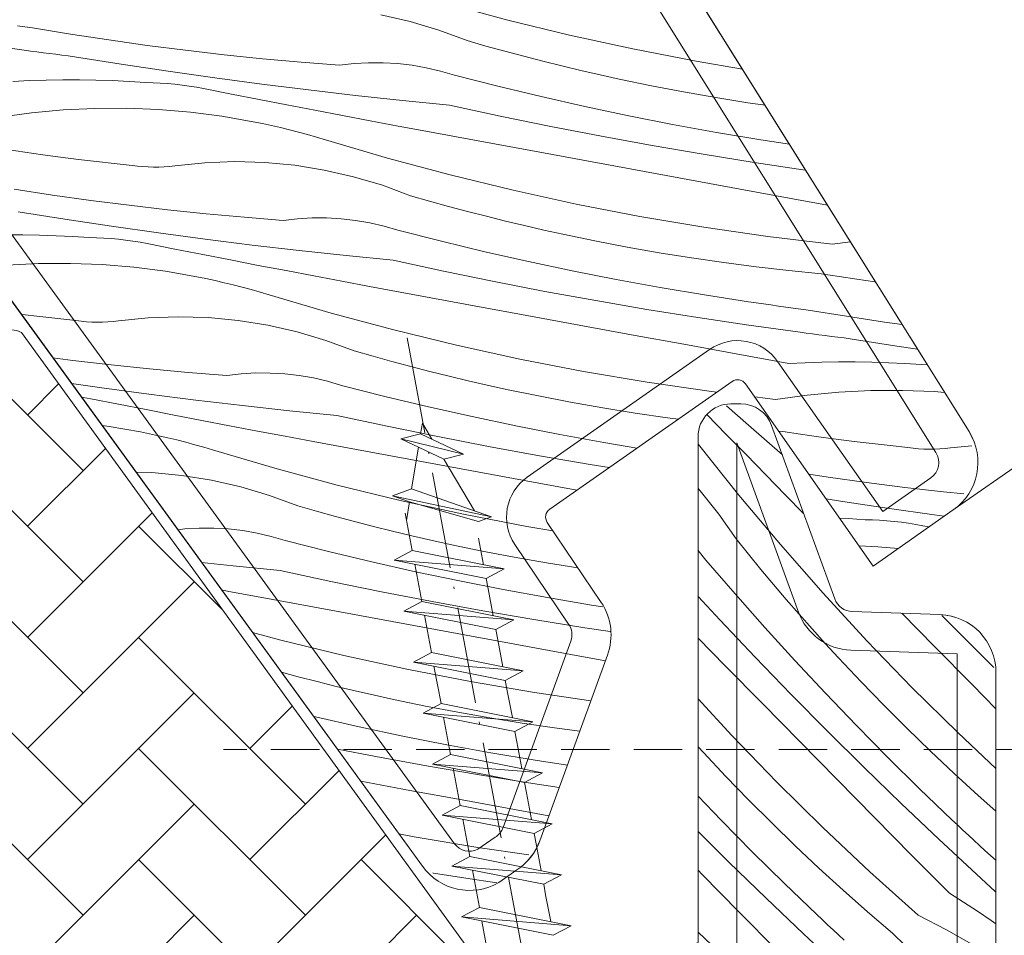
# Model space of a CAD drawing. Units: millimetres. Extents: x -860 to 65640, y -14392 to 2621.
# Drawn here: x 64299 to 64350, y -13587 to -13540 of the extents above; entities that cross this region are included whole.
import ezdxf

# ---------------------------------------------------------------- set-up
doc = ezdxf.new("R2010")
doc.units = ezdxf.units.MM
doc.header["$MEASUREMENT"] = 0
for name, pattern in [('Takart vonal_02', [3.75, 2.5, -1.25]), ('Tengelyvonal_02', [7, 5, -1, 0, -1]), ('thk_line_type', [945, 540, -405])]:
    doc.linetypes.add(name, pattern=pattern)
for name, color, linetype, lineweight in [('0_Toll_száma__1', 7, 'Continuous', 5), ('0_Toll_száma__2', 7, 'Continuous', 13), ('0_Toll_száma__3', 7, 'Continuous', 15), ('0_Toll_száma__7', 7, 'Continuous', 35)]:
    doc.layers.add(name, color=color, linetype=linetype, lineweight=lineweight)
doc.layers.add('0_Toll_száma__21', color=7, linetype='Continuous', lineweight=5, true_color=0x3a3a3a)
doc.layers.add('0_Toll_száma__87', color=7, linetype='Continuous', lineweight=5, true_color=0x6a6a6a)
doc.styles.add('ELKÉSZÜLT_STÍLUS_1', font='txt')
doc.styles.add('ELKÉSZÜLT_STÍLUS_2', font='txt')
doc.dimstyles.new('ELKÉSZÜLT_STÍLUS__5', dxfattribs={"dimtxt": 8, "dimasz": 6.65, "dimexe": 0.18, "dimexo": 0, "dimgap": 0.09, "dimtad": 1, "dimlfac": 0.001, "dimzin": 0, "dimdsep": 46, "dimtxsty": 'ELKÉSZÜLT_STÍLUS_1', "dimblk": 'ARROWHEAD_6', "dimblk1": 'ARROWHEAD_6', "dimblk2": 'ARROWHEAD_6', "dimcen": 0.09, "dimclrd": 7, "dimclre": 7, "dimclrt": 7, "dimadec": 0, "dimazin": 0, "dimtfac": 1, "dimtdec": 4, "dimtmove": 2, "dimatfit": 3, "dimfxl": 1, "dimtolj": 1, "dimtzin": 0, "dimarcsym": 0})
doc.dimstyles.new('ELKÉSZÜLT_STÍLUS__8', dxfattribs={"dimtxt": 11.25, "dimasz": 6.65, "dimexe": 0.18, "dimexo": 0, "dimgap": 0.09, "dimtad": 1, "dimlfac": 0.001, "dimzin": 0, "dimdsep": 46, "dimtxsty": 'ELKÉSZÜLT_STÍLUS_2', "dimblk": 'ARROWHEAD_6', "dimblk1": 'ARROWHEAD_6', "dimblk2": 'ARROWHEAD_6', "dimcen": 0.09, "dimclrd": 7, "dimclre": 7, "dimclrt": 7, "dimadec": 0, "dimazin": 0, "dimtfac": 1, "dimtdec": 4, "dimtmove": 2, "dimatfit": 3, "dimfxl": 1, "dimtolj": 1, "dimtzin": 0, "dimarcsym": 0})

# ---------------------------------------------------------------- blocks, each defined once
blk = doc.blocks.new('*X46', base_point=(14648.813, -124.966))
at = {"layer": '0_Toll_száma__87', "linetype": 'Continuous'}
for p, q in [((64336.553, -13560.901), (64335.415, -13559.887)), ((64335.404, -13561.369), (64334.418, -13560.353)), ((64338.306, -13562.436), (64336.553, -13560.901)), ((64336.425, -13562.417), (64335.404, -13561.369)), ((64333.964, -13561.89), (64333.947, -13561.868)), ((64336.052, -13564.506), (64333.964, -13561.89)), ((64337.447, -13563.463), (64336.425, -13562.417)), ((64338.471, -13564.507), (64337.447, -13563.463)), ((64334.06, -13564.287), (64333.947, -13564.162)), ((64335.025, -13565.503), (64334.06, -13564.287)), ((64338.201, -13567.072), (64336.052, -13564.506)), ((64339.406, -13565.46), (64338.471, -13564.507)), ((64335.909, -13566.78), (64335.025, -13565.503)), ((64336.547, -13567.569), (64335.909, -13566.78)), ((64340.41, -13569.586), (64338.201, -13567.072)), ((64334.35, -13567.871), (64333.947, -13567.368)), ((64337.193, -13568.353), (64336.547, -13567.569)), ((64335.859, -13569.624), (64334.35, -13567.871)), ((64337.846, -13569.131), (64337.193, -13568.353)), ((64338.505, -13569.904), (64337.846, -13569.131)), ((64337.392, -13571.357), (64335.859, -13569.624)), ((64342.678, -13572.048), (64340.41, -13569.586)), ((64335.068, -13570.96), (64333.947, -13569.751)), ((64339.172, -13570.67), (64338.505, -13569.904)), ((64339.846, -13571.43), (64339.172, -13570.67)), ((64346.195, -13572.363), (64344.481, -13570.621)), ((64336.904, -13572.899), (64335.068, -13570.96)), ((64347.629, -13571.824), (64346.555, -13570.736)), ((64338.948, -13573.068), (64337.392, -13571.357)), ((64340.526, -13572.184), (64339.846, -13571.43)), ((64335.34, -13573.332), (64333.947, -13571.914)), ((64341.213, -13572.932), (64340.526, -13572.184)), ((64345.004, -13574.456), (64342.678, -13572.048)), ((64349.237, -13573.418), (64347.629, -13571.824)), ((64348.127, -13574.325), (64346.195, -13572.363)), ((64338.761, -13574.819), (64336.904, -13572.899)), ((64340.528, -13574.758), (64338.948, -13573.068)), ((64342.372, -13574.163), (64341.213, -13572.932)), ((64337.272, -13575.295), (64335.34, -13573.332)), ((64343.549, -13575.376), (64342.372, -13574.163)), ((64347.385, -13576.808), (64345.004, -13574.456)), ((64349.347, -13575.562), (64348.127, -13574.325)), ((64335.687, -13576.943), (64333.947, -13575.054)), ((64340.638, -13576.719), (64338.761, -13574.819)), ((64342.13, -13576.426), (64340.528, -13574.758)), ((64339.204, -13577.258), (64337.272, -13575.295)), ((64344.744, -13576.571), (64343.549, -13575.376)), ((64342.536, -13578.599), (64340.638, -13576.719)), ((64343.755, -13578.073), (64342.13, -13576.426)), ((64345.957, -13577.749), (64344.744, -13576.571)), ((64338.013, -13579.351), (64335.687, -13576.943)), ((64341.137, -13579.22), (64339.204, -13577.258)), ((64349.347, -13578.657), (64347.385, -13576.808)), ((64334.222, -13577.827), (64333.947, -13577.527)), ((64347.188, -13578.908), (64345.957, -13577.749)), ((64335.381, -13579.058), (64334.222, -13577.827)), ((64345.402, -13579.697), (64343.755, -13578.073)), ((64344.452, -13580.459), (64342.536, -13578.599)), ((64336.558, -13580.271), (64335.381, -13579.058)), ((64343.07, -13581.182), (64341.137, -13579.22)), ((64348.435, -13580.048), (64347.188, -13578.908)), ((64340.394, -13581.703), (64338.013, -13579.351)), ((64347.072, -13581.298), (64345.402, -13579.697)), ((64335.139, -13581.321), (64333.947, -13580.08)), ((64337.753, -13581.466), (64336.558, -13580.271)), ((64349.347, -13580.856), (64348.435, -13580.048)), ((64346.389, -13582.299), (64344.452, -13580.459)), ((64336.764, -13582.968), (64335.139, -13581.321)), ((64345.004, -13583.142), (64343.07, -13581.182)), ((64347.354, -13581.565), (64347.072, -13581.298)), ((64338.966, -13582.644), (64337.753, -13581.466)), ((64342.83, -13583.999), (64340.394, -13581.703)), ((64347.637, -13581.831), (64347.354, -13581.565)), ((64347.921, -13582.097), (64347.637, -13581.831)), ((64335.545, -13583.495), (64333.947, -13581.911)), ((64348.345, -13584.118), (64346.389, -13582.299)), ((64348.206, -13582.362), (64347.921, -13582.097)), ((64348.491, -13582.626), (64348.206, -13582.362)), ((64340.197, -13583.803), (64338.966, -13582.644)), ((64348.776, -13582.889), (64348.491, -13582.626)), ((64349.063, -13583.152), (64348.776, -13582.889)), ((64338.411, -13584.592), (64336.764, -13582.968)), ((64346.939, -13585.103), (64345.004, -13583.142)), ((64349.349, -13583.415), (64349.063, -13583.152)), ((64334.146, -13584.115), (64333.947, -13583.913)), ((64337.461, -13585.355), (64335.545, -13583.495)), ((64341.444, -13584.943), (64340.197, -13583.803)), ((64336.079, -13586.077), (64334.146, -13584.115)), ((64345.32, -13586.236), (64342.83, -13583.999)), ((64348.586, -13584.34), (64348.345, -13584.118)), ((64348.827, -13584.561), (64348.586, -13584.34)), ((64340.081, -13586.193), (64338.411, -13584.592)), ((64349.069, -13584.782), (64348.827, -13584.561)), ((64349.311, -13585.003), (64349.069, -13584.782)), ((64339.398, -13587.194), (64337.461, -13585.355)), ((64342.709, -13586.064), (64341.444, -13584.943)), ((64346.939, -13585.103), (64347.665, -13585.561)), ((64349.347, -13585.036), (64349.311, -13585.003)), ((64347.665, -13585.561), (64348.384, -13586.031)), ((64338.013, -13588.038), (64336.079, -13586.077)), ((64340.363, -13586.46), (64340.081, -13586.193)), ((64340.646, -13586.726), (64340.363, -13586.46)), ((64343.991, -13587.167), (64342.709, -13586.064)), ((64345.32, -13586.236), (64346.785, -13586.986)), ((64348.384, -13586.031), (64349.095, -13586.512)), ((64340.93, -13586.992), (64340.646, -13586.726)), ((64349.095, -13586.512), (64349.347, -13586.689)), ((64335.839, -13588.894), (64333.947, -13587.111)), ((64341.354, -13589.013), (64339.398, -13587.194)), ((64341.215, -13587.257), (64340.93, -13586.992)), ((64341.5, -13587.521), (64341.215, -13587.257)), ((64344.663, -13587.813), (64343.991, -13587.167)), ((64346.785, -13586.986), (64348.216, -13587.801))]:
    blk.add_line(p, q, dxfattribs=at)
blk = doc.blocks.new('Kitöltés_6_5', base_point=(14648.813, -124.966))
at = {"layer": '0_Toll_száma__87', "color": 7, "linetype": 'Continuous', "lineweight": 15}
for p, q in [((64336.153, -13559.791), (64335.647, -13559.791)), ((64341.013, -13569.875), (64337.75, -13560.91)), ((64333.947, -13561.491), (64333.947, -13587.65)), ((64346.451, -13570.69), (64341.918, -13570.532)), ((64349.347, -13622.564), (64349.347, -13573.688))]:
    blk.add_line(p, q, dxfattribs=at)
for centre, radius, start, end in [((64335.647, -13561.491), 1.7, 90.0006, 179.999), ((64336.153, -13561.491), 1.7, 19.9998, 89.9997), ((64341.953, -13569.532), 1, 200.0033, 267.9972), ((64346.347, -13573.688), 3, 0.0008, 87.9997)]:
    blk.add_arc(centre, radius, start, end, dxfattribs=at)
at = {"layer": '0_Toll_száma__87', "linetype": 'Continuous'}
blk.add_blockref('*X46', (14648.813, -124.966), dxfattribs=at)
blk = doc.blocks.new('*X54', base_point=(14648.813, -124.966))
at = {"layer": '0_Toll_száma__87', "linetype": 'Continuous'}
for p, q in [((64324.048, -13539.93), (64320.815, -13539.061)), ((64319.058, -13540.025), (64317.544, -13539.68)), ((64320.546, -13540.467), (64319.058, -13540.025)), ((64327.3, -13540.722), (64324.048, -13539.93)), ((64299.151, -13540.301), (64298.766, -13540.25)), ((64299.536, -13540.352), (64299.151, -13540.301)), ((64301.511, -13540.675), (64299.536, -13540.352)), ((64322.003, -13541.005), (64320.546, -13540.467)), ((64299.117, -13541.504), (64296.472, -13541.137)), ((64303.489, -13540.975), (64301.511, -13540.675)), ((64305.47, -13541.252), (64303.489, -13540.975)), ((64322.979, -13541.286), (64322.003, -13541.005)), ((64330.57, -13541.437), (64327.3, -13540.722)), ((64299.442, -13541.548), (64299.117, -13541.504)), ((64299.766, -13541.59), (64299.442, -13541.548)), ((64300.091, -13541.633), (64299.766, -13541.59)), ((64300.416, -13541.675), (64300.091, -13541.633)), ((64307.455, -13541.505), (64305.47, -13541.252)), ((64309.442, -13541.735), (64307.455, -13541.505)), ((64323.957, -13541.557), (64322.979, -13541.286)), ((64324.938, -13541.82), (64323.957, -13541.557)), ((64333.856, -13542.075), (64330.57, -13541.437)), ((64300.741, -13541.716), (64300.416, -13541.675)), ((64301.066, -13541.757), (64300.741, -13541.716)), ((64301.391, -13541.798), (64301.066, -13541.757)), ((64301.716, -13541.838), (64301.391, -13541.798)), ((64304.129, -13542.222), (64301.716, -13541.838)), ((64311.432, -13541.941), (64309.442, -13541.735)), ((64313.424, -13542.123), (64311.432, -13541.941)), ((64315.418, -13542.282), (64313.424, -13542.123)), ((64316.914, -13542.155), (64316.164, -13542.197)), ((64317.665, -13542.156), (64316.914, -13542.155)), ((64318.414, -13542.199), (64317.665, -13542.156)), ((64325.922, -13542.074), (64324.938, -13541.82)), ((64326.907, -13542.319), (64325.922, -13542.074)), ((64336.239, -13542.479), (64333.856, -13542.075)), ((64306.546, -13542.585), (64304.129, -13542.222)), ((64308.965, -13542.929), (64306.546, -13542.585)), ((64316.164, -13542.197), (64315.418, -13542.282)), ((64319.16, -13542.285), (64318.414, -13542.199)), ((64319.9, -13542.413), (64319.16, -13542.285)), ((64320.631, -13542.583), (64319.9, -13542.413)), ((64321.352, -13542.794), (64320.631, -13542.583)), ((64327.895, -13542.555), (64326.907, -13542.319)), ((64328.885, -13542.783), (64327.895, -13542.555)), ((64298.53, -13543.117), (64299.388, -13543.076)), ((64299.388, -13543.076), (64300.247, -13543.048)), ((64300.247, -13543.048), (64301.106, -13543.034)), ((64301.106, -13543.034), (64301.965, -13543.035)), ((64301.965, -13543.035), (64302.823, -13543.049)), ((64302.823, -13543.049), (64303.682, -13543.078)), ((64303.682, -13543.078), (64304.54, -13543.121)), ((64304.54, -13543.121), (64305.397, -13543.177)), ((64305.773, -13543.185), (64305.397, -13543.177)), ((64306.149, -13543.201), (64305.773, -13543.185)), ((64311.388, -13543.253), (64308.965, -13542.929)), ((64323.594, -13543.364), (64321.352, -13542.794)), ((64329.877, -13543.001), (64328.885, -13542.783)), ((64331.532, -13543.344), (64329.877, -13543.001)), ((64306.525, -13543.227), (64306.149, -13543.201)), ((64306.9, -13543.261), (64306.525, -13543.227)), ((64307.274, -13543.304), (64306.9, -13543.261)), ((64307.648, -13543.356), (64307.274, -13543.304)), ((64308.019, -13543.416), (64307.648, -13543.356)), ((64308.389, -13543.485), (64308.019, -13543.416)), ((64309.824, -13543.77), (64308.389, -13543.485)), ((64313.813, -13543.557), (64311.388, -13543.253)), ((64316.24, -13543.841), (64313.813, -13543.557)), ((64325.843, -13543.903), (64323.594, -13543.364)), ((64333.192, -13543.663), (64331.532, -13543.344)), ((64334.857, -13543.956), (64333.192, -13543.663)), ((64311.259, -13544.051), (64309.824, -13543.77)), ((64312.695, -13544.331), (64311.259, -13544.051)), ((64318.669, -13544.105), (64316.24, -13543.841)), ((64321.101, -13544.349), (64318.669, -13544.105)), ((64328.1, -13544.412), (64325.843, -13543.903)), ((64336.526, -13544.225), (64334.857, -13543.956)), ((64299.486, -13544.748), (64301.125, -13544.594)), ((64301.125, -13544.594), (64302.769, -13544.513)), ((64302.769, -13544.513), (64304.416, -13544.505)), ((64304.416, -13544.505), (64306.061, -13544.57)), ((64306.061, -13544.57), (64307.701, -13544.707)), ((64307.701, -13544.707), (64309.334, -13544.917)), ((64314.131, -13544.608), (64312.695, -13544.331)), ((64315.568, -13544.883), (64314.131, -13544.608)), ((64323.712, -13544.912), (64321.101, -13544.349)), ((64330.363, -13544.89), (64328.1, -13544.412)), ((64337.41, -13544.353), (64336.526, -13544.225)), ((64297.855, -13544.974), (64299.486, -13544.748)), ((64309.334, -13544.917), (64310.956, -13545.199)), ((64311.427, -13545.295), (64310.956, -13545.199)), ((64317.005, -13545.156), (64315.568, -13544.883)), ((64318.442, -13545.427), (64317.005, -13545.156)), ((64326.329, -13545.446), (64323.712, -13544.912)), ((64332.633, -13545.337), (64330.363, -13544.89)), ((64311.898, -13545.397), (64311.427, -13545.295)), ((64312.366, -13545.506), (64311.898, -13545.397)), ((64312.833, -13545.62), (64312.366, -13545.506)), ((64313.299, -13545.74), (64312.833, -13545.62)), ((64313.763, -13545.866), (64313.299, -13545.74)), ((64319.88, -13545.695), (64318.442, -13545.427)), ((64322.588, -13546.197), (64319.88, -13545.695)), ((64328.951, -13545.954), (64326.329, -13545.446)), ((64334.908, -13545.753), (64332.633, -13545.337)), ((64314.226, -13545.998), (64313.763, -13545.866)), ((64314.686, -13546.137), (64314.226, -13545.998)), ((64317.898, -13547.081), (64314.686, -13546.137)), ((64325.296, -13546.698), (64322.588, -13546.197)), ((64331.579, -13546.433), (64328.951, -13545.954)), ((64337.189, -13546.138), (64334.908, -13545.753)), ((64338.669, -13546.368), (64337.189, -13546.138)), ((64299.144, -13546.779), (64298.221, -13546.643)), ((64328.005, -13547.198), (64325.296, -13546.698)), ((64334.212, -13546.885), (64331.579, -13546.433)), ((64300.067, -13546.91), (64299.144, -13546.779)), ((64300.991, -13547.033), (64300.067, -13546.91)), ((64301.916, -13547.151), (64300.991, -13547.033)), ((64302.842, -13547.261), (64301.916, -13547.151)), ((64303.769, -13547.365), (64302.842, -13547.261)), ((64309.996, -13547.264), (64308.445, -13547.321)), ((64311.548, -13547.309), (64309.996, -13547.264)), ((64321.13, -13547.95), (64317.898, -13547.081)), ((64330.713, -13547.697), (64328.005, -13547.198)), ((64336.849, -13547.308), (64334.212, -13546.885)), ((64304.696, -13547.463), (64303.769, -13547.365)), ((64304.97, -13547.499), (64304.696, -13547.463)), ((64305.245, -13547.525), (64304.97, -13547.499)), ((64305.521, -13547.541), (64305.245, -13547.525)), ((64305.797, -13547.548), (64305.521, -13547.541)), ((64306.074, -13547.545), (64305.797, -13547.548)), ((64306.35, -13547.532), (64306.074, -13547.545)), ((64306.625, -13547.51), (64306.35, -13547.532)), ((64306.9, -13547.478), (64306.625, -13547.51)), ((64308.445, -13547.321), (64306.9, -13547.478)), ((64313.094, -13547.455), (64311.548, -13547.309)), ((64314.627, -13547.7), (64313.094, -13547.455)), ((64316.141, -13548.045), (64314.627, -13547.7)), ((64333.422, -13548.196), (64330.713, -13547.697)), ((64339.49, -13547.704), (64336.849, -13547.308)), ((64339.506, -13547.706), (64339.49, -13547.704)), ((64317.629, -13548.487), (64316.141, -13548.045)), ((64324.382, -13548.742), (64321.13, -13547.95)), ((64336.131, -13548.693), (64333.422, -13548.196)), ((64300.571, -13548.995), (64298.593, -13548.695)), ((64319.085, -13549.026), (64317.629, -13548.487)), ((64327.652, -13549.457), (64324.382, -13548.742)), ((64338.84, -13549.189), (64336.131, -13548.693)), ((64302.553, -13549.272), (64300.571, -13548.995)), ((64304.537, -13549.525), (64302.553, -13549.272)), ((64320.061, -13549.306), (64319.085, -13549.026)), ((64321.04, -13549.578), (64320.061, -13549.306)), ((64340.639, -13549.518), (64338.84, -13549.189)), ((64306.524, -13549.755), (64304.537, -13549.525)), ((64308.514, -13549.961), (64306.524, -13549.755)), ((64322.021, -13549.84), (64321.04, -13549.578)), ((64330.938, -13550.095), (64327.652, -13549.457)), ((64301.212, -13550.242), (64298.798, -13549.858)), ((64303.628, -13550.606), (64301.212, -13550.242)), ((64310.507, -13550.143), (64308.514, -13549.961)), ((64312.501, -13550.302), (64310.507, -13550.143)), ((64313.247, -13550.218), (64312.501, -13550.302)), ((64313.997, -13550.176), (64313.247, -13550.218)), ((64314.747, -13550.176), (64313.997, -13550.176)), ((64315.497, -13550.22), (64314.747, -13550.176)), ((64316.243, -13550.305), (64315.497, -13550.22)), ((64316.983, -13550.433), (64316.243, -13550.305)), ((64323.004, -13550.094), (64322.021, -13549.84)), ((64323.99, -13550.339), (64323.004, -13550.094)), ((64334.238, -13550.655), (64330.938, -13550.095)), ((64306.048, -13550.95), (64303.628, -13550.606)), ((64317.714, -13550.603), (64316.983, -13550.433)), ((64318.434, -13550.814), (64317.714, -13550.603)), ((64320.676, -13551.384), (64318.434, -13550.814)), ((64324.978, -13550.576), (64323.99, -13550.339)), ((64325.968, -13550.803), (64324.978, -13550.576)), ((64326.959, -13551.021), (64325.968, -13550.803)), ((64337.551, -13551.138), (64334.238, -13550.655)), ((64298.188, -13551.055), (64299.047, -13551.055)), ((64299.047, -13551.055), (64299.906, -13551.07)), ((64299.906, -13551.07), (64300.764, -13551.098)), ((64300.764, -13551.098), (64301.622, -13551.141)), ((64301.622, -13551.141), (64302.479, -13551.197)), ((64302.856, -13551.205), (64302.479, -13551.197)), ((64303.232, -13551.222), (64302.856, -13551.205)), ((64303.608, -13551.247), (64303.232, -13551.222)), ((64303.983, -13551.281), (64303.608, -13551.247)), ((64304.357, -13551.324), (64303.983, -13551.281)), ((64304.73, -13551.376), (64304.357, -13551.324)), ((64308.47, -13551.273), (64306.048, -13550.95)), ((64310.895, -13551.577), (64308.47, -13551.273)), ((64328.615, -13551.364), (64326.959, -13551.021)), ((64340.873, -13551.542), (64337.551, -13551.138)), ((64305.102, -13551.436), (64304.73, -13551.376)), ((64305.472, -13551.506), (64305.102, -13551.436)), ((64306.907, -13551.79), (64305.472, -13551.506)), ((64308.342, -13552.072), (64306.907, -13551.79)), ((64313.322, -13551.861), (64310.895, -13551.577)), ((64322.926, -13551.924), (64320.676, -13551.384)), ((64330.275, -13551.683), (64328.615, -13551.364)), ((64331.939, -13551.976), (64330.275, -13551.683)), ((64340.873, -13551.542), (64341.822, -13551.41)), ((64309.778, -13552.351), (64308.342, -13552.072)), ((64311.214, -13552.629), (64309.778, -13552.351)), ((64315.752, -13552.125), (64313.322, -13551.861)), ((64318.183, -13552.369), (64315.752, -13552.125)), ((64325.182, -13552.432), (64322.926, -13551.924)), ((64333.608, -13552.245), (64331.939, -13551.976)), ((64335.281, -13552.488), (64333.608, -13552.245)), ((64298.207, -13552.615), (64299.852, -13552.533)), ((64299.852, -13552.533), (64301.498, -13552.525)), ((64301.498, -13552.525), (64303.143, -13552.59)), ((64303.143, -13552.59), (64304.784, -13552.728)), ((64304.784, -13552.728), (64306.417, -13552.938)), ((64312.65, -13552.904), (64311.214, -13552.629)), ((64320.795, -13552.932), (64318.183, -13552.369)), ((64327.446, -13552.91), (64325.182, -13552.432)), ((64336.957, -13552.706), (64335.281, -13552.488)), ((64338.637, -13552.899), (64336.957, -13552.706)), ((64306.417, -13552.938), (64308.039, -13553.22)), ((64308.51, -13553.316), (64308.039, -13553.22)), ((64308.98, -13553.418), (64308.51, -13553.316)), ((64314.087, -13553.176), (64312.65, -13552.904)), ((64315.525, -13553.447), (64314.087, -13553.176)), ((64323.411, -13553.467), (64320.795, -13552.932)), ((64329.715, -13553.357), (64327.446, -13552.91)), ((64331.991, -13553.774), (64329.715, -13553.357)), ((64340.319, -13553.067), (64338.637, -13552.899)), ((64341.24, -13553.21), (64340.319, -13553.067)), ((64342.162, -13553.347), (64341.24, -13553.21)), ((64343.086, -13553.477), (64342.162, -13553.347)), ((64309.449, -13553.526), (64308.98, -13553.418)), ((64309.916, -13553.64), (64309.449, -13553.526)), ((64310.382, -13553.76), (64309.916, -13553.64)), ((64310.846, -13553.886), (64310.382, -13553.76)), ((64311.308, -13554.019), (64310.846, -13553.886)), ((64316.962, -13553.715), (64315.525, -13553.447)), ((64319.67, -13554.217), (64316.962, -13553.715)), ((64326.034, -13553.974), (64323.411, -13553.467)), ((64334.272, -13554.159), (64331.991, -13553.774)), ((64343.117, -13553.481), (64343.086, -13553.477)), ((64311.769, -13554.157), (64311.308, -13554.019)), ((64314.98, -13555.101), (64311.769, -13554.157)), ((64322.379, -13554.718), (64319.67, -13554.217)), ((64328.661, -13554.453), (64326.034, -13553.974)), ((64336.558, -13554.513), (64334.272, -13554.159)), ((64325.087, -13555.218), (64322.379, -13554.718)), ((64331.294, -13554.905), (64328.661, -13554.453)), ((64333.931, -13555.328), (64331.294, -13554.905)), ((64336.942, -13554.569), (64336.558, -13554.513)), ((64337.327, -13554.625), (64336.942, -13554.569)), ((64337.712, -13554.679), (64337.327, -13554.625)), ((64338.097, -13554.733), (64337.712, -13554.679)), ((64338.482, -13554.786), (64338.097, -13554.733)), ((64338.867, -13554.838), (64338.482, -13554.786)), ((64339.252, -13554.889), (64338.867, -13554.838)), ((64339.638, -13554.939), (64339.252, -13554.889)), ((64298.999, -13555.171), (64298.96, -13555.166)), ((64299.924, -13555.281), (64298.999, -13555.171)), ((64300.851, -13555.386), (64299.924, -13555.281)), ((64301.778, -13555.483), (64300.851, -13555.386)), ((64305.527, -13555.341), (64303.982, -13555.498)), ((64307.079, -13555.285), (64305.527, -13555.341)), ((64308.63, -13555.329), (64307.079, -13555.285)), ((64310.176, -13555.475), (64308.63, -13555.329)), ((64318.213, -13555.97), (64314.98, -13555.101)), ((64327.796, -13555.718), (64325.087, -13555.218)), ((64336.573, -13555.724), (64333.931, -13555.328)), ((64341.612, -13555.263), (64339.638, -13554.939)), ((64343.59, -13555.563), (64341.612, -13555.263)), ((64302.052, -13555.519), (64301.778, -13555.483)), ((64302.328, -13555.545), (64302.052, -13555.519)), ((64302.603, -13555.561), (64302.328, -13555.545)), ((64302.88, -13555.568), (64302.603, -13555.561)), ((64303.156, -13555.565), (64302.88, -13555.568)), ((64303.432, -13555.552), (64303.156, -13555.565)), ((64303.708, -13555.53), (64303.432, -13555.552)), ((64303.982, -13555.498), (64303.708, -13555.53)), ((64311.709, -13555.72), (64310.176, -13555.475)), ((64313.223, -13556.065), (64311.709, -13555.72)), ((64330.504, -13556.216), (64327.796, -13555.718)), ((64339.218, -13556.092), (64336.573, -13555.724)), ((64344.497, -13555.69), (64343.59, -13555.563)), ((64314.711, -13556.508), (64313.223, -13556.065)), ((64321.465, -13556.762), (64318.213, -13555.97)), ((64333.213, -13556.713), (64330.504, -13556.216)), ((64339.543, -13556.135), (64339.218, -13556.092)), ((64339.868, -13556.178), (64339.543, -13556.135)), ((64340.192, -13556.22), (64339.868, -13556.178)), ((64340.517, -13556.262), (64340.192, -13556.22)), ((64340.842, -13556.304), (64340.517, -13556.262)), ((64341.167, -13556.345), (64340.842, -13556.304)), ((64341.492, -13556.386), (64341.167, -13556.345)), ((64341.817, -13556.426), (64341.492, -13556.386)), ((64344.23, -13556.81), (64341.817, -13556.426)), ((64316.167, -13557.046), (64314.711, -13556.508)), ((64324.735, -13557.477), (64321.465, -13556.762)), ((64335.922, -13557.21), (64333.213, -13556.713)), ((64345.298, -13556.97), (64344.23, -13556.81)), ((64301.62, -13557.545), (64300.594, -13557.415)), ((64317.144, -13557.326), (64316.167, -13557.046)), ((64318.122, -13557.598), (64317.144, -13557.326)), ((64338.632, -13557.705), (64335.922, -13557.21)), ((64303.607, -13557.775), (64301.62, -13557.545)), ((64305.597, -13557.981), (64303.607, -13557.775)), ((64319.103, -13557.861), (64318.122, -13557.598)), ((64320.087, -13558.115), (64319.103, -13557.861)), ((64328.021, -13558.115), (64324.735, -13557.477)), ((64338.632, -13557.705), (64339.489, -13557.663)), ((64339.489, -13557.663), (64340.348, -13557.636)), ((64340.348, -13557.636), (64341.207, -13557.622)), ((64341.207, -13557.622), (64342.066, -13557.623)), ((64342.066, -13557.623), (64342.924, -13557.637)), ((64342.924, -13557.637), (64343.783, -13557.666)), ((64343.783, -13557.666), (64344.641, -13557.708)), ((64344.641, -13557.708), (64345.498, -13557.765)), ((64345.799, -13557.771), (64345.498, -13557.765)), ((64307.589, -13558.164), (64305.597, -13557.981)), ((64309.583, -13558.322), (64307.589, -13558.164)), ((64310.329, -13558.238), (64309.583, -13558.322)), ((64311.079, -13558.196), (64310.329, -13558.238)), ((64311.83, -13558.197), (64311.079, -13558.196)), ((64312.579, -13558.24), (64311.83, -13558.197)), ((64313.325, -13558.326), (64312.579, -13558.24)), ((64314.065, -13558.454), (64313.325, -13558.326)), ((64314.796, -13558.623), (64314.065, -13558.454)), ((64321.072, -13558.36), (64320.087, -13558.115)), ((64322.06, -13558.596), (64321.072, -13558.36)), ((64331.321, -13558.676), (64328.021, -13558.115)), ((64303.13, -13558.97), (64301.563, -13558.747)), ((64305.553, -13559.294), (64303.13, -13558.97)), ((64315.517, -13558.834), (64314.796, -13558.623)), ((64317.759, -13559.404), (64315.517, -13558.834)), ((64323.05, -13558.823), (64322.06, -13558.596)), ((64324.042, -13559.041), (64323.05, -13558.823)), ((64334.633, -13559.158), (64331.321, -13558.676)), ((64302.184, -13559.457), (64302.064, -13559.437)), ((64302.554, -13559.526), (64302.184, -13559.457)), ((64307.977, -13559.598), (64305.553, -13559.294)), ((64320.008, -13559.944), (64317.759, -13559.404)), ((64325.697, -13559.385), (64324.042, -13559.041)), ((64327.357, -13559.703), (64325.697, -13559.385)), ((64334.911, -13559.192), (64334.633, -13559.158)), ((64337.956, -13559.562), (64336.873, -13559.43)), ((64337.956, -13559.562), (64339.587, -13559.336)), ((64339.587, -13559.336), (64341.226, -13559.182)), ((64341.226, -13559.182), (64342.87, -13559.101)), ((64342.87, -13559.101), (64344.517, -13559.093)), ((64344.517, -13559.093), (64346.162, -13559.158)), ((64346.162, -13559.158), (64346.693, -13559.202)), ((64303.989, -13559.81), (64302.554, -13559.526)), ((64305.424, -13560.092), (64303.989, -13559.81)), ((64310.405, -13559.882), (64307.977, -13559.598)), ((64312.834, -13560.146), (64310.405, -13559.882)), ((64322.265, -13560.453), (64320.008, -13559.944)), ((64329.022, -13559.997), (64327.357, -13559.703)), ((64306.86, -13560.372), (64305.424, -13560.092)), ((64308.296, -13560.649), (64306.86, -13560.372)), ((64315.266, -13560.39), (64312.834, -13560.146)), ((64317.877, -13560.952), (64315.266, -13560.39)), ((64324.528, -13560.931), (64322.265, -13560.453)), ((64330.691, -13560.265), (64329.022, -13559.997)), ((64332.364, -13560.508), (64330.691, -13560.265)), ((64303.135, -13560.911), (64303.499, -13560.958)), ((64303.499, -13560.958), (64305.121, -13561.24)), ((64309.733, -13560.924), (64308.296, -13560.649)), ((64311.17, -13561.197), (64309.733, -13560.924)), ((64320.494, -13561.487), (64317.877, -13560.952)), ((64326.798, -13561.378), (64324.528, -13560.931)), ((64332.927, -13560.582), (64332.364, -13560.508)), ((64305.592, -13561.336), (64305.121, -13561.24)), ((64306.062, -13561.438), (64305.592, -13561.336)), ((64306.531, -13561.546), (64306.062, -13561.438)), ((64312.607, -13561.467), (64311.17, -13561.197)), ((64314.045, -13561.735), (64312.607, -13561.467)), ((64323.116, -13561.994), (64320.494, -13561.487)), ((64329.073, -13561.794), (64326.798, -13561.378)), ((64338.323, -13561.23), (64338.111, -13561.197)), ((64339.245, -13561.367), (64338.323, -13561.23)), ((64340.168, -13561.497), (64339.245, -13561.367)), ((64341.092, -13561.621), (64340.168, -13561.497)), ((64306.998, -13561.66), (64306.531, -13561.546)), ((64307.464, -13561.78), (64306.998, -13561.66)), ((64307.928, -13561.907), (64307.464, -13561.78)), ((64308.391, -13562.039), (64307.928, -13561.907)), ((64316.753, -13562.237), (64314.045, -13561.735)), ((64325.744, -13562.473), (64323.116, -13561.994)), ((64330.784, -13562.083), (64329.073, -13561.794)), ((64342.017, -13561.738), (64341.092, -13561.621)), ((64342.943, -13561.849), (64342.017, -13561.738)), ((64343.87, -13561.953), (64342.943, -13561.849)), ((64344.797, -13562.051), (64343.87, -13561.953)), ((64348.092, -13561.954), (64347.001, -13562.065)), ((64308.851, -13562.177), (64308.391, -13562.039)), ((64312.063, -13563.122), (64308.851, -13562.177)), ((64319.461, -13562.738), (64316.753, -13562.237)), ((64328.376, -13562.925), (64325.744, -13562.473)), ((64345.071, -13562.086), (64344.797, -13562.051)), ((64345.346, -13562.112), (64345.071, -13562.086)), ((64345.622, -13562.129), (64345.346, -13562.112)), ((64345.898, -13562.135), (64345.622, -13562.129)), ((64346.175, -13562.132), (64345.898, -13562.135)), ((64346.451, -13562.12), (64346.175, -13562.132)), ((64346.726, -13562.097), (64346.451, -13562.12)), ((64347.001, -13562.065), (64346.726, -13562.097)), ((64322.169, -13563.239), (64319.461, -13562.738)), ((64329.357, -13563.082), (64328.376, -13562.925)), ((64305.713, -13563.349), (64304.89, -13563.326)), ((64307.259, -13563.495), (64305.713, -13563.349)), ((64308.792, -13563.741), (64307.259, -13563.495)), ((64315.295, -13563.99), (64312.063, -13563.122)), ((64324.878, -13563.738), (64322.169, -13563.239)), ((64340.672, -13563.583), (64339.676, -13563.432)), ((64310.305, -13564.085), (64308.792, -13563.741)), ((64318.547, -13564.782), (64315.295, -13563.99)), ((64327.587, -13564.236), (64324.878, -13563.738)), ((64342.654, -13563.86), (64340.672, -13563.583)), ((64344.638, -13564.113), (64342.654, -13563.86)), ((64311.794, -13564.528), (64310.305, -13564.085)), ((64313.25, -13565.066), (64311.794, -13564.528)), ((64327.684, -13564.254), (64327.587, -13564.236)), ((64346.626, -13564.343), (64344.638, -13564.113)), ((64347.68, -13564.452), (64346.626, -13564.343)), ((64314.226, -13565.346), (64313.25, -13565.066)), ((64321.817, -13565.498), (64318.547, -13564.782)), ((64341.313, -13564.83), (64340.573, -13564.712)), ((64343.729, -13565.193), (64341.313, -13564.83)), ((64315.205, -13565.618), (64314.226, -13565.346)), ((64325.103, -13566.136), (64321.817, -13565.498)), ((64346.149, -13565.537), (64343.729, -13565.193)), ((64346.669, -13565.607), (64346.149, -13565.537)), ((64316.186, -13565.881), (64315.205, -13565.618)), ((64317.169, -13566.135), (64316.186, -13565.881)), ((64341.269, -13565.706), (64341.723, -13565.729)), ((64341.723, -13565.729), (64342.58, -13565.785)), ((64342.957, -13565.793), (64342.58, -13565.785)), ((64343.333, -13565.809), (64342.957, -13565.793)), ((64343.709, -13565.835), (64343.333, -13565.809)), ((64344.084, -13565.869), (64343.709, -13565.835)), ((64344.458, -13565.912), (64344.084, -13565.869)), ((64344.831, -13565.964), (64344.458, -13565.912)), ((64345.203, -13566.024), (64344.831, -13565.964)), ((64345.573, -13566.093), (64345.203, -13566.024)), ((64345.886, -13566.155), (64345.573, -13566.093)), ((64307.412, -13566.258), (64307.051, -13566.299)), ((64308.161, -13566.216), (64307.412, -13566.258)), ((64308.912, -13566.217), (64308.161, -13566.216)), ((64309.662, -13566.26), (64308.912, -13566.217)), ((64310.408, -13566.346), (64309.662, -13566.26)), ((64311.147, -13566.474), (64310.408, -13566.346)), ((64311.879, -13566.644), (64311.147, -13566.474)), ((64318.155, -13566.38), (64317.169, -13566.135)), ((64319.143, -13566.616), (64318.155, -13566.38)), ((64326.447, -13566.364), (64325.103, -13566.136)), ((64312.599, -13566.855), (64311.879, -13566.644)), ((64314.841, -13567.425), (64312.599, -13566.855)), ((64320.132, -13566.843), (64319.143, -13566.616)), ((64321.124, -13567.062), (64320.132, -13566.843)), ((64322.78, -13567.405), (64321.124, -13567.062)), ((64317.091, -13567.964), (64314.841, -13567.425)), ((64324.44, -13567.723), (64322.78, -13567.405)), ((64342.273, -13567.14), (64343.244, -13567.178)), ((64343.244, -13567.178), (64344.3, -13567.266)), ((64309.917, -13568.166), (64308.279, -13567.988)), ((64319.347, -13568.473), (64317.091, -13567.964)), ((64326.104, -13568.017), (64324.44, -13567.723)), ((64327.74, -13568.28), (64326.104, -13568.017)), ((64312.348, -13568.41), (64309.917, -13568.166)), ((64314.959, -13568.972), (64312.348, -13568.41)), ((64321.611, -13568.951), (64319.347, -13568.473)), ((64317.576, -13569.507), (64314.959, -13568.972)), ((64323.88, -13569.398), (64321.611, -13568.951)), ((64309.69, -13569.487), (64309.318, -13569.417)), ((64311.127, -13569.755), (64309.69, -13569.487)), ((64320.199, -13570.014), (64317.576, -13569.507)), ((64326.156, -13569.814), (64323.88, -13569.398)), ((64313.835, -13570.257), (64311.127, -13569.755)), ((64322.826, -13570.494), (64320.199, -13570.014)), ((64328.437, -13570.199), (64326.156, -13569.814)), ((64316.544, -13570.759), (64313.835, -13570.257)), ((64325.459, -13570.945), (64322.826, -13570.494)), ((64329.025, -13570.29), (64328.437, -13570.199)), ((64319.252, -13571.259), (64316.544, -13570.759)), ((64328.096, -13571.369), (64325.459, -13570.945)), ((64312.378, -13572.01), (64310.917, -13571.618)), ((64321.96, -13571.758), (64319.252, -13571.259)), ((64329.408, -13571.565), (64328.096, -13571.369)), ((64315.63, -13572.803), (64312.378, -13572.01)), ((64324.669, -13572.256), (64321.96, -13571.758)), ((64327.378, -13572.754), (64324.669, -13572.256)), ((64318.9, -13573.518), (64315.63, -13572.803)), ((64329.155, -13573.079), (64327.378, -13572.754)), ((64313.268, -13573.901), (64312.409, -13573.671)), ((64322.186, -13574.156), (64318.9, -13573.518)), ((64314.252, -13574.155), (64313.268, -13573.901)), ((64315.237, -13574.4), (64314.252, -13574.155)), ((64325.486, -13574.716), (64322.186, -13574.156)), ((64316.225, -13574.636), (64315.237, -13574.4)), ((64317.215, -13574.863), (64316.225, -13574.636)), ((64328.404, -13575.141), (64325.486, -13574.716)), ((64318.207, -13575.082), (64317.215, -13574.863)), ((64319.862, -13575.425), (64318.207, -13575.082)), ((64321.522, -13575.744), (64319.862, -13575.425)), ((64323.187, -13576.037), (64321.522, -13575.744)), ((64314.173, -13575.984), (64314.073, -13575.96)), ((64316.43, -13576.493), (64314.173, -13575.984)), ((64324.856, -13576.305), (64323.187, -13576.037)), ((64318.693, -13576.971), (64316.43, -13576.493)), ((64326.528, -13576.549), (64324.856, -13576.305)), ((64327.831, -13576.718), (64326.528, -13576.549)), ((64320.963, -13577.418), (64318.693, -13576.971)), ((64317.281, -13578.034), (64315.303, -13577.652)), ((64323.238, -13577.834), (64320.963, -13577.418)), ((64319.909, -13578.514), (64317.281, -13578.034)), ((64325.519, -13578.219), (64323.238, -13577.834)), ((64327.19, -13578.478), (64325.519, -13578.219)), ((64322.541, -13578.965), (64319.909, -13578.514)), ((64319.043, -13579.778), (64316.509, -13579.311)), ((64325.179, -13579.389), (64322.541, -13578.965)), ((64321.752, -13580.276), (64319.043, -13579.778)), ((64326.772, -13579.628), (64325.179, -13579.389)), ((64324.461, -13580.774), (64321.752, -13580.276)), ((64326.237, -13581.099), (64324.461, -13580.774)), ((64319.268, -13582.176), (64318.48, -13582.023)), ((64322.568, -13582.736), (64319.268, -13582.176)), ((64325.191, -13583.118), (64322.568, -13582.736)), ((64320.269, -13584.057), (64320.23, -13584.05)), ((64321.938, -13584.326), (64320.269, -13584.057)), ((64323.548, -13584.56), (64321.938, -13584.326))]:
    blk.add_line(p, q, dxfattribs=at)
blk = doc.blocks.new('Kitöltés_10_5', base_point=(14648.813, -124.966))
at = {"layer": '0_Toll_száma__87', "color": 7, "linetype": 'Continuous', "lineweight": 15}
for p, q in [((64347.961, -13561.23), (64329.193, -13531.209)), ((64282.823, -13532.964), (64319.702, -13583.705)), ((64326.28, -13565.238), (64335.706, -13558.635)), ((64336.402, -13558.758), (64343, -13568.177)), ((64343, -13568.177), (64347.139, -13565.278)), ((64328.938, -13570.056), (64326.152, -13565.927)), ((64325.766, -13582.395), (64329.259, -13572.791)), ((64323.642, -13584.545), (64324.579, -13583.889))]:
    blk.add_line(p, q, dxfattribs=at)
for centre, radius, start, end in [((64335.993, -13559.045), 0.5, 35.0096, 125.0099), ((64345.418, -13562.821), 3, 305.0098, 32.0129), ((64326.567, -13565.647), 0.5, 125.0098, 214.0099), ((64326.437, -13571.736), 3.013, 339.4994, 33.8875), ((64322.929, -13581.36), 3.019, 303.1094, 339.9498), ((64322.133, -13581.962), 2.991, 215.6554, 300.2914)]:
    blk.add_arc(centre, radius, start, end, dxfattribs=at)
at = {"layer": '0_Toll_száma__87', "linetype": 'Continuous'}
blk.add_blockref('*X54', (14648.813, -124.966), dxfattribs=at)
blk = doc.blocks.new('*D66', base_point=(14648.813, -124.966))
at = {"layer": '0_Toll_száma__2', "linetype": 'Continuous'}
for p, q in [((64575.746, -13504.636), (64568.216, -13493.886)), ((64571.981, -13499.261), (64576.281, -13496.249)), ((64335.566, -13664.862), (64571.981, -13499.261)), ((64339.331, -13670.237), (64331.801, -13659.487)), ((64331.266, -13667.874), (64335.566, -13664.862))]:
    blk.add_line(p, q, dxfattribs=at)
at = {"layer": '0_Toll_száma__7', "linetype": 'Continuous'}
for p, q in [((64571.123, -13504.136), (64572.84, -13494.386)), ((64336.424, -13659.987), (64334.707, -13669.736))]:
    blk.add_line(p, q, dxfattribs=at)
at = {"layer": '0_Toll_száma__1', "insert": (64387.807, -13626.315), "char_height": 8, "attachment_point": 7, "rotation": 35.0099, "style": 'ELKÉSZÜLT_STÍLUS_1'}
blk.add_mtext('\\A1;{\\fVerdana|b1|i0|c238|p38;GGL katalógus méret = (H)}', dxfattribs=at)
blk = doc.blocks.new('ARROWHEAD_6')
at = {"color": 0, "linetype": 'Continuous', "lineweight": 0}
for p, q in [((-0.5, -0.5), (0.5, 0.5)), ((0, 0), (-1, 0))]:
    blk.add_line(p, q, dxfattribs=at)
blk = doc.blocks.new('*D98', base_point=(14648.813, -124.966))
at = {"layer": '0_Toll_száma__2', "linetype": 'Continuous'}
for p, q in [((64365.377, -13577.673), (64365.377, -13572.423)), ((64371.939, -13577.673), (64358.814, -13577.673)), ((64365.377, -13839.178), (64365.377, -13577.673)), ((64371.939, -13839.178), (64358.814, -13839.178)), ((64365.377, -13844.428), (64365.377, -13839.178))]:
    blk.add_line(p, q, dxfattribs=at)
at = {"layer": '0_Toll_száma__7', "linetype": 'Continuous'}
for p, q in [((64368.877, -13581.173), (64361.877, -13574.173)), ((64361.877, -13835.678), (64368.877, -13842.678))]:
    blk.add_line(p, q, dxfattribs=at)
at = {"layer": '0_Toll_száma__1', "insert": (64363.777, -13782.942), "char_height": 8, "attachment_point": 7, "rotation": 90, "style": 'ELKÉSZÜLT_STÍLUS_1'}
blk.add_mtext('\\A1;{\\fVerdana|b1|i0|c238|p38;VIU katalógus méret = (H)}', dxfattribs=at)
blk = doc.blocks.new('*D147', base_point=(14648.813, -124.966))
at = {"layer": '0_Toll_száma__2', "linetype": 'Continuous'}
for p, q in [((64320.312, -13643.085), (64532.149, -13494.701)), ((64324.077, -13648.46), (64316.547, -13637.71)), ((64316.012, -13646.097), (64320.312, -13643.085))]:
    blk.add_line(p, q, dxfattribs=at)
at = {"layer": '0_Toll_száma__7', "linetype": 'Continuous'}
for p, q in [((64533.008, -13489.826), (64531.291, -13499.575)), ((64321.171, -13638.21), (64319.453, -13647.96))]:
    blk.add_line(p, q, dxfattribs=at)
at = {"layer": '0_Toll_száma__1', "attachment_point": 7, "rotation": 35.0099}
for s, insert, char_height, style in [('\\A1;{\\fVerdana|b0|i0|c238|p38;1\\fVerdana|b0|i0|c238|p38;\\A1{\\H.66x;\\S25^  ;}}', (64516.237, -13498.099), 11.25, 'ELKÉSZÜLT_STÍLUS_2'), ('\\A1;{\\fVerdana|b1|i0|c238|p38;GGL katalógus méret - 3cm}', (64372.554, -13604.538), 8, 'ELKÉSZÜLT_STÍLUS_1')]:
    blk.add_mtext(s, dxfattribs=dict(at, insert=insert, char_height=char_height, style=style))
blk = doc.blocks.new('*D148', base_point=(14648.813, -124.966))
at = {"layer": '0_Toll_száma__2', "linetype": 'Continuous'}
for p, q in [((64532.149, -13494.701), (64542.386, -13487.53)), ((64535.914, -13500.076), (64528.384, -13489.326)), ((64320.312, -13643.085), (64532.149, -13494.701))]:
    blk.add_line(p, q, dxfattribs=at)
at = {"layer": '0_Toll_száma__7', "linetype": 'Continuous'}
for p, q in [((64543.244, -13482.656), (64541.527, -13492.405)), ((64533.008, -13489.826), (64531.291, -13499.575))]:
    blk.add_line(p, q, dxfattribs=at)

msp = doc.modelspace()

# ---------------------------------------------------------------- hatches: boundary and pattern name
at = {"layer": '0_Toll_száma__1', "linetype": 'Continuous'}
h = msp.add_hatch(dxfattribs=at)
h.set_pattern_fill('AR_HBONE_0005', color=256, style=0, pattern_type=2)
h.set_pattern_definition([(45, (62667.0267, -15675.4065), (0, 5.747364), [12.192, -4.064]), (135, (62669.9004, -15672.533), (0, 5.747364), [12.192, -4.064])])
h.paths.add_polyline_path([(64276.104, -13558.581, 0.471616), (64275.122, -13559.772), (64284.612, -13608.591), (64324.69, -13591.579), (64298.964, -13556.103, 0.131627), (64298.464, -13555.969)])

# ---------------------------------------------------------------- linework, layer by layer
msp.add_line((64412.11, -13519.768), (64347.139, -13565.278), dxfattribs=at)
at = {"layer": '0_Toll_száma__1', "linetype": 'Continuous', "flags": 128}
for points in [[(64329.193, -13531.209), (64347.961, -13561.23, -0.398975), (64347.139, -13565.278), (64343, -13568.177), (64336.402, -13558.758, 0.414215), (64335.706, -13558.635), (64326.28, -13565.238, 0.409111), (64326.152, -13565.927), (64328.938, -13570.056, -0.24187), (64329.259, -13572.791), (64325.766, -13582.395, -0.162145), (64324.579, -13583.889), (64323.642, -13584.545, -0.387052), (64319.702, -13583.705), (64292.447, -13546.205), (64282.823, -13532.964, 0.425567)], [(64308.147, -13650.041), (64308.147, -13644.041), (64315.147, -13644.041), (64347.847, -13625.162, 0.267941), (64349.347, -13622.564), (64349.347, -13573.688, 0.40402), (64346.451, -13570.69), (64341.918, -13570.532, -0.305702), (64341.013, -13569.875), (64337.75, -13560.91, 0.315298), (64336.153, -13559.791), (64335.647, -13559.791, 0.414205), (64333.947, -13561.491), (64333.947, -13587.65), (64262.792, -13617.853, 0.272643), (64260.98, -13620.301), (64257.719, -13651.328, -0.373879)]]:
    msp.add_lwpolyline(points, format="xyb", dxfattribs=at)
msp.add_lwpolyline([(64276.104, -13558.581, 0.471616), (64275.122, -13559.772), (64284.612, -13608.591), (64324.69, -13591.579), (64298.964, -13556.103, 0.131627), (64298.464, -13555.969)], format="xyb", close=True, dxfattribs=at)
at = {"layer": '0_Toll_száma__2', "linetype": 'Tengelyvonal_02'}
msp.add_line((64318.901, -13556.38), (64333.363, -13633.297), dxfattribs=at)
at = {"layer": '0_Toll_száma__2', "linetype": 'Takart vonal_02'}
msp.add_line((64363.119, -13577.673), (64309.422, -13577.673), dxfattribs=at)
at = {"layer": '0_Toll_száma__21', "linetype": 'thk_line_type'}
msp.add_line((64318.872, -13565.818), (64319.03, -13564.854), dxfattribs=at)
at = {"layer": '0_Toll_száma__21', "linetype": 'thk_line_type', "flags": 128}
for points in [[(64319.606, -13561.34), (64319.697, -13560.787), (64320.188, -13561.615)], [(64318.583, -13561.598), (64319.606, -13561.34), (64321.822, -13562.386)], [(64318.583, -13561.598), (64321.822, -13562.386)], [(64321.822, -13562.386), (64320.799, -13562.645), (64318.583, -13561.598)], [(64319.493, -13562.028), (64319.14, -13564.182)], [(64322.386, -13565.318), (64320.799, -13562.645)], [(64318.15, -13564.546), (64319.14, -13564.182), (64323.275, -13565.629)], [(64318.15, -13564.546), (64323.275, -13565.629)], [(64319.03, -13564.854), (64318.15, -13564.546)], [(64319.03, -13564.854), (64322.602, -13565.876)], [(64319.166, -13567.377), (64318.803, -13565.451)], [(64323.275, -13565.629), (64322.602, -13565.876)], [(64322.593, -13566.73), (64322.854, -13568.112)], [(64318.237, -13567.875), (64319.166, -13567.377), (64323.917, -13568.325)], [(64323.917, -13568.325), (64322.988, -13568.823), (64318.237, -13567.875)], [(64323.917, -13568.325), (64318.237, -13567.875)], [(64319.664, -13570.013), (64319.3, -13568.087)], [(64322.988, -13568.823), (64323.09, -13569.366)], [(64323.09, -13569.366), (64323.351, -13570.748)], [(64318.734, -13570.511), (64319.664, -13570.013), (64324.415, -13570.96)], [(64324.415, -13570.96), (64323.485, -13571.459), (64318.734, -13570.511)], [(64324.415, -13570.96), (64318.734, -13570.511)], [(64320.161, -13572.649), (64319.798, -13570.723)], [(64323.485, -13571.459), (64323.588, -13572.002)], [(64323.588, -13572.002), (64323.849, -13573.384)], [(64319.232, -13573.147), (64320.161, -13572.649), (64324.913, -13573.596)], [(64324.913, -13573.596), (64323.983, -13574.094), (64319.232, -13573.147)], [(64324.913, -13573.596), (64319.232, -13573.147)], [(64320.659, -13575.285), (64320.295, -13573.359)], [(64323.983, -13574.094), (64324.085, -13574.638)], [(64324.085, -13574.638), (64324.346, -13576.02)], [(64319.729, -13575.783), (64320.659, -13575.285), (64325.41, -13576.232)], [(64325.41, -13576.232), (64324.48, -13576.73), (64319.729, -13575.783)], [(64325.41, -13576.232), (64319.729, -13575.783)], [(64321.156, -13577.92), (64320.793, -13575.995)], [(64324.48, -13576.73), (64324.583, -13577.274)], [(64324.583, -13577.274), (64324.844, -13578.656)], [(64320.227, -13578.419), (64321.156, -13577.92), (64325.908, -13578.868)], [(64325.908, -13578.868), (64324.978, -13579.366), (64320.227, -13578.419)], [(64325.908, -13578.868), (64320.227, -13578.419)], [(64321.646, -13580.558), (64321.283, -13578.632)], [(64324.971, -13579.368), (64325.073, -13579.911)], [(64325.073, -13579.911), (64325.334, -13581.293)], [(64320.717, -13581.056), (64321.646, -13580.558), (64326.398, -13581.505)], [(64326.398, -13581.505), (64325.468, -13582.003), (64320.717, -13581.056)], [(64326.398, -13581.505), (64320.717, -13581.056)], [(64322.144, -13583.194), (64321.781, -13581.268)], [(64325.468, -13582.003), (64325.571, -13582.547)], [(64325.571, -13582.547), (64325.832, -13583.929)], [(64321.214, -13583.692), (64322.144, -13583.194), (64326.895, -13584.141)], [(64326.895, -13584.141), (64325.966, -13584.639), (64321.214, -13583.692)], [(64326.895, -13584.141), (64321.214, -13583.692)], [(64322.642, -13585.829), (64322.278, -13583.904)], [(64325.966, -13584.639), (64326.068, -13585.183)], [(64326.068, -13585.183), (64326.329, -13586.565)], [(64321.712, -13586.328), (64322.642, -13585.829), (64327.393, -13586.777)], [(64327.393, -13586.777), (64326.463, -13587.275), (64321.712, -13586.328)], [(64327.393, -13586.777), (64321.712, -13586.328)], [(64323.135, -13588.466), (64322.772, -13586.54)]]:
    msp.add_lwpolyline(points, dxfattribs=at)
at = {"layer": '0_Toll_száma__3', "linetype": 'Continuous', "flags": 128}
for points in [[(64284.455, -13531.768), (64321.356, -13582.54, 0.364366), (64322.569, -13582.827), (64323.453, -13582.207, 0.169197), (64323.866, -13581.699), (64327.373, -13572.06, 0.236957), (64327.256, -13571.179), (64324.475, -13567.059, -0.409111), (64325.119, -13563.581), (64334.545, -13556.978, -0.414214), (64338.059, -13557.597), (64343.496, -13565.36), (64345.978, -13563.621, 0.398975), (64346.246, -13562.303), (64328.328, -13533.643)], [(64282.823, -13532.964), (64319.702, -13583.705, 0.387052), (64323.642, -13584.545), (64324.579, -13583.889, 0.162145), (64325.766, -13582.395), (64329.259, -13572.791, 0.24187), (64328.938, -13570.056), (64326.152, -13565.927, -0.409111), (64326.28, -13565.238), (64335.706, -13558.635, -0.414215), (64336.402, -13558.758), (64343, -13568.177), (64347.139, -13565.278, 0.398975), (64347.961, -13561.23), (64329.88, -13532.308)], [(64308.147, -13650.041), (64308.147, -13644.041), (64315.147, -13644.041), (64347.847, -13625.162, 0.267941), (64349.347, -13622.564), (64349.347, -13573.688, 0.40402), (64346.451, -13570.69), (64341.918, -13570.532, -0.305702), (64341.013, -13569.875), (64337.75, -13560.91, 0.315298), (64336.153, -13559.791), (64335.647, -13559.791, 0.414205), (64333.947, -13561.491), (64333.947, -13587.65), (64262.792, -13617.853, 0.272643), (64260.98, -13620.301), (64257.719, -13651.328, -0.373879)], [(64306.147, -13652.041), (64306.147, -13642.041), (64314.611, -13642.041), (64347.347, -13623.141), (64347.347, -13572.723), (64341.848, -13572.531, -0.305731), (64339.134, -13570.558), (64335.947, -13561.802), (64335.947, -13588.974), (64263.031, -13619.925), (64259.708, -13651.537, -0.373885)]]:
    msp.add_lwpolyline(points, format="xyb", dxfattribs=at)

# ---------------------------------------------------------------- block references
at = {"layer": '0_Toll_száma__87', "linetype": 'Continuous'}
for name in ['Kitöltés_10_5', 'Kitöltés_6_5']:
    msp.add_blockref(name, (14648.813, -124.966), dxfattribs=at)

# ---------------------------------------------------------------- dimensions: what is measured, and where the dimension line sits
at = {"linetype": 'Continuous'}
for base, p1, p2, angle, text, dimstyle, picture, middle, turn in [((64532.149, -13494.701), (64335.566, -13664.862), (64528.037, -13488.831), 35.0099, 'GGL katalógus méret - 3cm', 'ELKÉSZÜLT_STÍLUS__5', '*D147', (64425.225, -13562.76), 35.0099), ((64542.386, -13487.53), (64528.037, -13488.831), (64543.385, -13488.958), 35.0099, '1{\\H0.66x;\\S25^  ;}', 'ELKÉSZÜLT_STÍLUS__8', '*D148', (64526.275, -13484.013), 35.0099), ((64571.981, -13499.261), (64335.566, -13664.862), (64571.981, -13499.261), 35.0099, 'GGL katalógus méret = (H)', 'ELKÉSZÜLT_STÍLUS__5', '*D66', (64439.37, -13585.313), 35.0099), ((64365.377, -13577.673), (64360.523, -13839.178), (64363.119, -13577.673), 90, 'VIU katalógus méret = (H)', 'ELKÉSZÜLT_STÍLUS__5', '*D98', (64359.777, -13719.418), 90)]:
    dim = msp.add_linear_dim(base=base, p1=p1, p2=p2, angle=angle, text=text, dimstyle=dimstyle, dxfattribs=at)
    dim.commit()
    dim.dimension.update_dxf_attribs({"geometry": picture, "text_midpoint": middle, "dimtype": 160, "text_rotation": turn})

doc.saveas('drawing.dxf')
